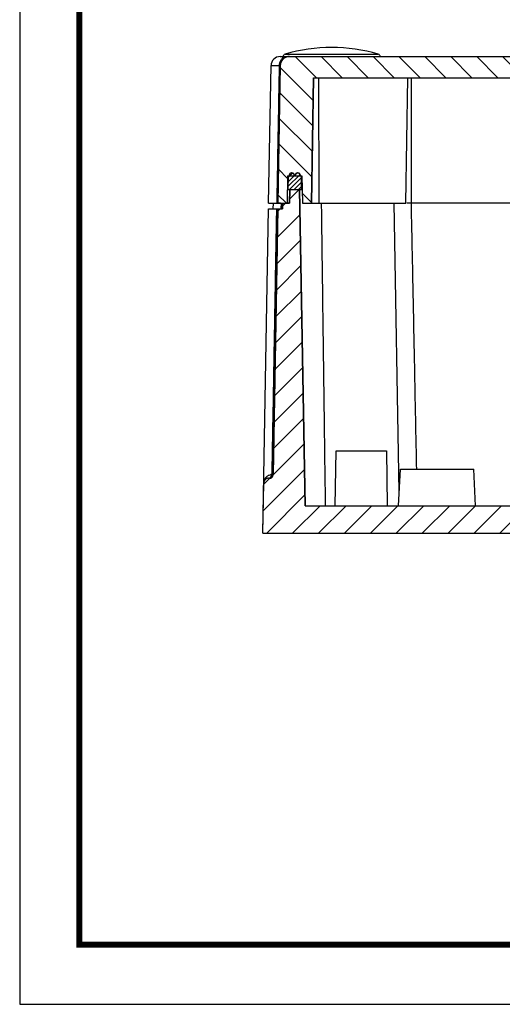
# Model space of a CAD drawing. Units: millimetres. Extents: x 1999 to 2377, y 683 to 945.
# Drawn here: x 1999 to 2052, y 683 to 790 of the extents above; entities that cross this region are included whole.
import ezdxf
from ezdxf.enums import TextEntityAlignment as Align

# ---------------------------------------------------------------- set-up
doc = ezdxf.new("R2010")
doc.units = ezdxf.units.MM
doc.layers.add('from', color=7, linetype='Continuous')
doc.styles.add('宋体', font='SimSun.ttf')

# ---------------------------------------------------------------- blocks, each defined once
blk = doc.blocks.new('TK-D')
at = {"layer": 'from'}
blk.add_lwpolyline([(-594.5, -413.12), (594.5, -413.12), (594.5, 413.12), (-594.5, 413.12)], close=True, dxfattribs=at)
at = {"layer": 'from', "const_width": 2.05}
blk.add_lwpolyline([(-574.01, -392.63), (-574.01, 392.63), (574.01, 392.63), (574.01, -392.63), (-574.01, -392.63)], dxfattribs=at)
at = {"layer": 'from', "color": 6, "style": '宋体', "width": 0.7}
blk.add_attdef('70001', text='', height=8.32, dxfattribs=at).set_placement((430.84, -344.43), align=Align.MIDDLE)

msp = doc.modelspace()

# ---------------------------------------------------------------- hatches: boundary and pattern name
at = {"linetype": 'Continuous'}
h = msp.add_hatch(dxfattribs=at)
h.set_pattern_fill('DEFAULT__10', color=5, scale=2, angle=135, style=0, pattern_type=0)
h.set_pattern_definition([(135, (1362.417, 587.5456), (-1.4142136, -1.4142136), [])])
edge = h.paths.add_edge_path()
edge.add_line((2027.62, 769.936), (2028.633, 769.936))
edge.add_line((2027.62, 769.936), (2027.882, 784.953))
edge.add_spline(control_points=[(2028.882, 785.936), (2028.304, 785.936), (2027.892, 785.531), (2027.882, 784.953)], knot_values=[0, 0, 0, 0, 1, 1, 1, 1], weights=[1, 0.8088336, 0.8088336, 1], degree=3, periodic=0)
edge.add_line((2028.882, 785.936), (2069.882, 785.936))
edge.add_line((2069.882, 783.636), (2069.882, 785.936))
edge.add_line((2031.534, 783.636), (2069.882, 783.636))
edge.add_line((2031.534, 783.636), (2031.295, 769.936))
edge.add_line((2030.305, 769.936), (2031.295, 769.936))
edge.add_line((2030.252, 772.936), (2030.305, 769.936))
edge.add_line((2028.685, 772.936), (2030.252, 772.936))
edge.add_line((2028.685, 772.936), (2028.633, 769.936))
edge = h.paths.add_edge_path()
edge.add_line((2069.882, 783.636), (2069.882, 785.936))
edge.add_line((2069.882, 783.636), (2069.882, 785.936))
edge = h.paths.add_edge_path()
edge.add_line((2095.384, 769.936), (2090.602, 769.936))
edge.add_line((2090.602, 769.936), (2090.602, 780.473))
edge.add_line((2090.352, 780.473), (2090.602, 780.473))
edge.add_line((2090.352, 780.673), (2090.352, 780.473))
edge.add_line((2090.352, 780.673), (2092.502, 782.936))
edge.add_line((2092.502, 782.936), (2092.537, 783.936))
edge.add_line((2093.407, 783.936), (2092.537, 783.936))
edge.add_line((2093.407, 783.936), (2093.477, 785.936))
edge.add_line((2094.122, 785.936), (2093.477, 785.936))
edge.add_spline(control_points=[(2095.122, 784.953), (2095.112, 785.531), (2094.7, 785.936), (2094.122, 785.936)], knot_values=[0, 0, 0, 0, 1, 1, 1, 1], weights=[1, 0.8088336, 0.8088336, 1], degree=3, periodic=0)
edge.add_line((2095.384, 769.936), (2095.122, 784.953))
edge = h.paths.add_edge_path()
edge.add_line((2086.402, 769.936), (2083.081, 769.936))
edge.add_line((2083.028, 772.936), (2083.081, 769.936))
edge.add_line((2083.028, 772.936), (2081.461, 772.936))
edge.add_line((2081.461, 772.936), (2081.409, 769.936))
edge.add_line((2081.409, 769.936), (2080.418, 769.936))
edge.add_line((2080.418, 769.936), (2080.179, 783.636))
edge.add_line((2080.179, 783.636), (2069.882, 783.636))
edge.add_line((2069.882, 783.636), (2069.882, 785.936))
edge.add_line((2083.527, 785.936), (2069.882, 785.936))
edge.add_line((2083.597, 783.936), (2083.527, 785.936))
edge.add_line((2084.467, 783.936), (2083.597, 783.936))
edge.add_line((2084.502, 782.936), (2084.467, 783.936))
edge.add_line((2084.502, 782.936), (2086.402, 780.936))
edge.add_line((2086.402, 780.936), (2086.652, 780.673))
edge.add_line((2086.652, 780.673), (2086.652, 780.473))
edge.add_line((2086.402, 780.473), (2086.652, 780.473))
edge.add_line((2086.402, 769.936), (2086.402, 780.473))
h = msp.add_hatch(dxfattribs=at)
h.set_pattern_fill('DEFAULT__11', color=5, scale=0.35, angle=45, style=0, pattern_type=0)
h.set_pattern_definition([(45, (1362.417, 587.54558), (-0.24748737, 0.24748737), [])])
edge = h.paths.add_edge_path()
edge.add_line((2028.72, 771.436), (2030.22, 771.436))
edge.add_line((2028.745, 772.936), (2028.72, 771.436))
edge.add_line((2028.745, 772.936), (2028.845, 772.936))
edge.add_spline(control_points=[(2029.445, 772.936), (2029.445, 773.536), (2028.845, 773.536), (2028.845, 772.936)], knot_values=[0, 0, 0, 0, 1, 1, 1, 1], weights=[1, 0.3333333, 0.3333333, 1], degree=3, periodic=0)
edge.add_line((2029.445, 772.936), (2029.495, 772.936))
edge.add_spline(control_points=[(2030.095, 772.936), (2030.095, 773.536), (2029.495, 773.536), (2029.495, 772.936)], knot_values=[0, 0, 0, 0, 1, 1, 1, 1], weights=[1, 0.3333333, 0.3333333, 1], degree=3, periodic=0)
edge.add_line((2030.095, 772.936), (2030.195, 772.936))
edge.add_line((2030.22, 771.436), (2030.195, 772.936))
edge = h.paths.add_edge_path()
edge.add_line((2082.993, 771.436), (2081.493, 771.436))
edge.add_line((2081.518, 772.936), (2081.493, 771.436))
edge.add_line((2081.618, 772.936), (2081.518, 772.936))
edge.add_spline(control_points=[(2082.218, 772.936), (2082.218, 773.536), (2081.618, 773.536), (2081.618, 772.936)], knot_values=[0, 0, 0, 0, 1, 1, 1, 1], weights=[1, 0.3333333, 0.3333333, 1], degree=3, periodic=0)
edge.add_line((2082.268, 772.936), (2082.218, 772.936))
edge.add_spline(control_points=[(2082.868, 772.936), (2082.868, 773.536), (2082.268, 773.536), (2082.268, 772.936)], knot_values=[0, 0, 0, 0, 1, 1, 1, 1], weights=[1, 0.3333333, 0.3333333, 1], degree=3, periodic=0)
edge.add_line((2082.968, 772.936), (2082.868, 772.936))
edge.add_line((2082.968, 772.936), (2082.993, 771.436))
h = msp.add_hatch(dxfattribs=at)
h.set_pattern_fill('DEFAULT__12', color=5, scale=2, angle=45, style=0, pattern_type=0)
h.set_pattern_definition([(45, (1362.417, 587.5456), (-1.4142136, 1.4142136), [])])
edge = h.paths.add_edge_path()
edge.add_line((2026.002, 733.936), (2069.882, 733.936))
edge.add_line((2026.002, 733.936), (2026.098, 739.444))
edge.add_spline(control_points=[(2026.598, 739.936), (2026.309, 739.936), (2026.103, 739.733), (2026.098, 739.444)], knot_values=[0, 0, 0, 0, 1, 1, 1, 1], weights=[1, 0.8088336, 0.8088336, 1], degree=3, periodic=0)
edge.add_line((2026.598, 739.936), (2026.714, 739.936))
edge.add_spline(control_points=[(2026.714, 739.936), (2026.945, 739.936), (2027.11, 740.098), (2027.114, 740.329)], knot_values=[0, 0, 0, 0, 1, 1, 1, 1], weights=[1, 0.8088336, 0.8088336, 1], degree=3, periodic=0)
edge.add_line((2027.114, 740.329), (2027.62, 769.336))
edge.add_line((2027.62, 769.336), (2028.13, 769.336))
edge.add_line((2028.13, 769.336), (2028.151, 769.936))
edge.add_line((2028.151, 769.936), (2028.907, 769.936))
edge.add_line((2028.907, 769.936), (2028.933, 771.436))
edge.add_line((2028.933, 771.436), (2030.005, 771.436))
edge.add_line((2030.607, 736.936), (2030.005, 771.436))
edge.add_line((2030.607, 736.936), (2069.882, 736.936))
edge.add_line((2069.882, 733.936), (2069.882, 736.936))
edge = h.paths.add_edge_path()
edge.add_line((2069.882, 733.936), (2069.882, 736.936))
edge.add_line((2069.882, 733.936), (2069.882, 736.936))
edge = h.paths.add_edge_path()
edge.add_line((2096.002, 733.936), (2093.502, 733.936))
edge.add_line((2092.821, 759.936), (2093.502, 733.936))
edge.add_line((2092.821, 759.936), (2091.216, 759.936))
edge.add_line((2091.216, 759.936), (2091.216, 769.936))
edge.add_line((2094.853, 769.936), (2091.216, 769.936))
edge.add_line((2094.874, 769.336), (2094.853, 769.936))
edge.add_line((2095.384, 769.336), (2094.874, 769.336))
edge.add_line((2095.384, 769.336), (2095.906, 739.445))
edge.add_line((2095.906, 739.444), (2096.002, 733.936))
edge = h.paths.add_edge_path()
edge.add_line((2083.607, 733.936), (2069.882, 733.936))
edge.add_line((2069.882, 733.936), (2069.882, 736.936))
edge.add_line((2081.107, 736.936), (2069.882, 736.936))
edge.add_line((2081.107, 736.936), (2081.709, 771.436))
edge.add_line((2082.781, 771.436), (2081.709, 771.436))
edge.add_line((2082.807, 769.936), (2082.781, 771.436))
edge.add_line((2085.789, 769.936), (2082.807, 769.936))
edge.add_line((2085.789, 759.936), (2085.789, 769.936))
edge.add_line((2085.789, 759.936), (2084.288, 759.936))
edge.add_line((2083.607, 733.936), (2084.288, 759.936))

# ---------------------------------------------------------------- linework, layer by layer
at = {"color": 7, "linetype": 'Continuous'}
for p, q in [((2027.882, 785.936), (2083.527, 785.936)), ((2028.417, 786.202), (2038.588, 786.202)), ((2028.882, 785.936), (2069.882, 785.936)), ((2026.62, 769.936), (2026.882, 784.953)), ((2026.882, 784.953), (2027.774, 784.953)), ((2027.62, 769.936), (2027.882, 784.953)), ((2027.882, 784.953), (2027.62, 769.936)), ((2031.534, 783.636), (2031.295, 769.936)), ((2031.534, 783.636), (2031.295, 769.936)), ((2031.295, 769.936), (2031.534, 783.636)), ((2031.534, 783.636), (2069.882, 783.636)), ((2031.534, 783.636), (2080.179, 783.636)), ((2032.125, 769.936), (2032.084, 783.636)), ((2041.586, 769.936), (2041.825, 783.636)), ((2042.166, 783.636), (2042.166, 769.936)), ((2028.685, 772.936), (2028.633, 769.936)), ((2028.685, 772.936), (2028.633, 769.936)), ((2028.685, 772.936), (2028.633, 769.936)), ((2028.685, 772.936), (2030.252, 772.936)), ((2028.685, 772.936), (2030.252, 772.936)), ((2028.745, 772.936), (2028.72, 771.436)), ((2028.745, 772.936), (2028.72, 771.436)), ((2028.745, 772.936), (2028.845, 772.936)), ((2029.445, 772.936), (2029.495, 772.936)), ((2030.095, 772.936), (2030.195, 772.936)), ((2030.22, 771.436), (2030.195, 772.936)), ((2030.22, 771.436), (2030.195, 772.936)), ((2030.252, 772.936), (2030.305, 769.936)), ((2030.252, 772.936), (2030.305, 769.936)), ((2030.252, 772.936), (2030.305, 769.936)), ((2028.72, 771.436), (2030.22, 771.436)), ((2028.72, 771.436), (2030.278, 771.436)), ((2028.907, 769.936), (2028.933, 771.436)), ((2028.933, 771.436), (2028.907, 769.936)), ((2028.933, 771.436), (2030.005, 771.436)), ((2030.607, 736.936), (2030.005, 771.436)), ((2030.005, 771.436), (2030.607, 736.936)), ((2026.002, 733.936), (2026.62, 769.336)), ((2026.62, 769.936), (2027.62, 769.936)), ((2026.62, 769.336), (2027.606, 769.336)), ((2027.114, 740.329), (2027.62, 769.336)), ((2027.62, 769.336), (2027.114, 740.329)), ((2027.13, 769.336), (2027.151, 769.936)), ((2027.62, 769.936), (2028.633, 769.936)), ((2027.62, 769.936), (2028.907, 769.936)), ((2027.62, 769.336), (2028.13, 769.336)), ((2027.62, 769.336), (2028.13, 769.336)), ((2027.92, 769.936), (2027.72, 769.936)), ((2027.975, 769.936), (2027.957, 769.336)), ((2028.076, 769.936), (2028.062, 769.336)), ((2028.13, 769.336), (2028.151, 769.936)), ((2028.151, 769.936), (2028.13, 769.336)), ((2028.151, 769.936), (2028.907, 769.936)), ((2028.907, 769.936), (2028.633, 769.936)), ((2030.305, 769.936), (2031.295, 769.936)), ((2030.305, 769.936), (2031.295, 769.936)), ((2031.295, 769.936), (2041.586, 769.936)), ((2040.871, 738.438), (2040.321, 769.936)), ((2080.418, 769.936), (2041.712, 769.936)), ((2033.897, 736.936), (2034.002, 742.936)), ((2034.003, 742.936), (2039.501, 742.936)), ((2039.607, 736.936), (2039.502, 742.936)), ((2026.953, 740.329), (2027.002, 740.329)), ((2027.002, 740.329), (2027.114, 740.329)), ((2040.792, 736.936), (2041.002, 740.936)), ((2041.002, 740.936), (2049.002, 740.936)), ((2049.212, 736.936), (2049.002, 740.936)), ((2026.002, 733.936), (2026.098, 739.444)), ((2026.598, 739.936), (2026.714, 739.936)), ((2026.598, 739.936), (2026.833, 739.936)), ((2030.607, 736.936), (2069.882, 736.936)), ((2030.607, 736.936), (2081.107, 736.936)), ((2026.002, 733.936), (2069.882, 733.936)), ((2026.002, 733.936), (2096.002, 733.936))]:
    msp.add_line(p, q, dxfattribs=at)
for centre, radius, start, end in [((2033.502, 768.936), 18, 73.58886, 106.41114), ((2027.882, 784.936), 1, 90, 179), ((2028.882, 784.936), 1, 90, 179), ((2028.98, 785.115), 0.963, 145.94133, 148.57336), ((2028.501, 785.915), 0.3, 106.41114, 175.96413), ((2038.503, 785.915), 0.3, 4.03587, 73.58886), ((2028.923, 784.936), 1.15, 178.33693, 179.13463), ((2027.373, 742.879), 42.076, 89.30633, 89.45337), ((2029.145, 772.936), 0.3, 0, 180), ((2029.795, 772.936), 0.3, 0, 180), ((2026.714, 740.336), 0.4, 270, 359), ((2026.953, 739.514), 0.814, 90.0218, 102.40552), ((2026.598, 739.436), 0.5, 90, 179), ((2026.64, 740.275), 0.341, 302.67663, 310.41235), ((2026.568, 740.301), 0.374, 315.69235, 318.51362), ((2026.561, 740.307), 0.384, 318.51691, 322.15013), ((2026.63, 740.287), 0.356, 310.38063, 313.30572), ((2026.546, 740.318), 0.403, 322.19611, 332.38049), ((2026.623, 740.294), 0.366, 313.31015, 317.10676)]:
    msp.add_arc(centre, radius, start, end, dxfattribs=at)
for points, start_tangent, end_tangent in [([(2028.136, 785.749), (2027.945, 785.532), (2027.82, 785.258), (2027.774, 784.969)], (-0.7704313, -0.637523), (-0.0290205, -0.9995788)), ([(2028.882, 785.936), (2028.871, 785.936), (2028.86, 785.936), (2028.849, 785.935), (2028.838, 785.935), (2028.827, 785.934), (2028.815, 785.934), (2028.804, 785.933), (2028.793, 785.932), (2028.782, 785.931), (2028.77, 785.93), (2028.759, 785.928), (2028.748, 785.927), (2028.736, 785.925), (2028.725, 785.923), (2028.713, 785.921), (2028.702, 785.919), (2028.69, 785.917), (2028.679, 785.915), (2028.667, 785.912), (2028.656, 785.91), (2028.644, 785.907), (2028.633, 785.904), (2028.621, 785.901), (2028.609, 785.898), (2028.598, 785.895), (2028.586, 785.891), (2028.575, 785.887), (2028.563, 785.884), (2028.552, 785.88), (2028.54, 785.876), (2028.529, 785.871), (2028.517, 785.867), (2028.506, 785.862), (2028.495, 785.858), (2028.483, 785.853), (2028.472, 785.848), (2028.461, 785.843), (2028.449, 785.837), (2028.438, 785.832), (2028.427, 785.826), (2028.416, 785.821), (2028.405, 785.815), (2028.394, 785.809), (2028.383, 785.802), (2028.372, 785.796), (2028.361, 785.79), (2028.351, 785.783), (2028.34, 785.776), (2028.329, 785.769), (2028.319, 785.762), (2028.308, 785.755), (2028.298, 785.748), (2028.288, 785.74), (2028.278, 785.732), (2028.267, 785.725), (2028.257, 785.717), (2028.248, 785.709), (2028.238, 785.701), (2028.228, 785.692), (2028.218, 785.684), (2028.209, 785.675), (2028.2, 785.667), (2028.19, 785.658), (2028.181, 785.649), (2028.172, 785.64), (2028.163, 785.631), (2028.154, 785.622), (2028.146, 785.612), (2028.137, 785.603), (2028.128, 785.593), (2028.12, 785.584), (2028.112, 785.574), (2028.104, 785.564), (2028.096, 785.554), (2028.088, 785.544), (2028.08, 785.534), (2028.073, 785.524), (2028.066, 785.513), (2028.058, 785.503), (2028.051, 785.492), (2028.044, 785.482), (2028.037, 785.471), (2028.031, 785.461), (2028.024, 785.45), (2028.018, 785.439), (2028.012, 785.428), (2028.005, 785.417), (2027.999, 785.406), (2027.994, 785.395), (2027.988, 785.384), (2027.983, 785.373), (2027.977, 785.362), (2027.972, 785.35), (2027.967, 785.339), (2027.962, 785.328), (2027.957, 785.316), (2027.953, 785.305), (2027.948, 785.294), (2027.944, 785.282), (2027.94, 785.271), (2027.936, 785.259), (2027.932, 785.248), (2027.928, 785.237), (2027.925, 785.225), (2027.921, 785.214), (2027.918, 785.202), (2027.915, 785.191), (2027.912, 785.179), (2027.909, 785.168), (2027.907, 785.156), (2027.904, 785.145), (2027.902, 785.133), (2027.899, 785.122), (2027.897, 785.11), (2027.895, 785.099), (2027.894, 785.087), (2027.892, 785.076), (2027.89, 785.065), (2027.889, 785.053), (2027.888, 785.042), (2027.886, 785.031), (2027.885, 785.02), (2027.885, 785.009), (2027.884, 784.997), (2027.883, 784.986), (2027.883, 784.975), (2027.882, 784.964), (2027.882, 784.953)], (-1, 0), (-0.0174524, -0.9998477)), ([(2028.639, 785.936), (2028.375, 785.888), (2028.136, 785.749)], (-1, 0), (-0.7704313, -0.637523)), ([(2028.639, 785.936), (2028.39, 785.861), (2028.182, 785.654)], (-1, 0), (-0.5600965, -0.8284274)), ([(2027.774, 784.953), (2027.641, 777.501), (2027.507, 769.936)], (-0.0178584, -0.9998405), (-0.0176809, -0.9998437)), ([(2029.445, 772.936), (2029.445, 772.94), (2029.445, 772.945), (2029.445, 772.95), (2029.445, 772.955), (2029.444, 772.96), (2029.444, 772.965), (2029.443, 772.97), (2029.443, 772.976), (2029.442, 772.981), (2029.441, 772.986), (2029.44, 772.992), (2029.439, 772.997), (2029.438, 773.003), (2029.436, 773.008), (2029.435, 773.014), (2029.433, 773.02), (2029.432, 773.023), (2029.432, 773.026), (2029.431, 773.028), (2029.43, 773.031), (2029.429, 773.034), (2029.428, 773.037), (2029.427, 773.04), (2029.425, 773.043), (2029.424, 773.046), (2029.423, 773.049), (2029.422, 773.052), (2029.421, 773.055), (2029.419, 773.058), (2029.418, 773.061), (2029.416, 773.064), (2029.415, 773.067), (2029.414, 773.07), (2029.412, 773.073), (2029.41, 773.076), (2029.409, 773.079), (2029.407, 773.082), (2029.405, 773.085), (2029.404, 773.089), (2029.402, 773.092), (2029.4, 773.095), (2029.398, 773.098), (2029.396, 773.101), (2029.394, 773.104), (2029.392, 773.107), (2029.39, 773.11), (2029.388, 773.113), (2029.385, 773.116), (2029.383, 773.119), (2029.381, 773.122), (2029.378, 773.125), (2029.376, 773.128), (2029.373, 773.131), (2029.371, 773.134), (2029.368, 773.136), (2029.366, 773.139), (2029.363, 773.142), (2029.36, 773.145), (2029.357, 773.148), (2029.355, 773.151), (2029.352, 773.154), (2029.349, 773.156), (2029.346, 773.159), (2029.343, 773.162), (2029.339, 773.164), (2029.336, 773.167), (2029.333, 773.17), (2029.33, 773.172), (2029.326, 773.175), (2029.323, 773.177), (2029.32, 773.18), (2029.316, 773.182), (2029.313, 773.185), (2029.309, 773.187), (2029.305, 773.19), (2029.302, 773.192), (2029.298, 773.194), (2029.294, 773.196), (2029.29, 773.198), (2029.287, 773.2), (2029.283, 773.203), (2029.279, 773.205), (2029.275, 773.206), (2029.271, 773.208), (2029.267, 773.21), (2029.262, 773.212), (2029.258, 773.214), (2029.254, 773.215), (2029.25, 773.217), (2029.246, 773.219), (2029.241, 773.22), (2029.237, 773.221), (2029.232, 773.223), (2029.228, 773.224), (2029.224, 773.225), (2029.219, 773.227), (2029.215, 773.228), (2029.21, 773.229), (2029.206, 773.23), (2029.201, 773.231), (2029.197, 773.231), (2029.192, 773.232), (2029.187, 773.233), (2029.183, 773.233), (2029.178, 773.234), (2029.173, 773.234), (2029.169, 773.235), (2029.164, 773.235), (2029.159, 773.235), (2029.155, 773.236), (2029.15, 773.236), (2029.145, 773.236), (2029.141, 773.236), (2029.136, 773.236), (2029.131, 773.235), (2029.127, 773.235), (2029.122, 773.235), (2029.117, 773.234), (2029.113, 773.234), (2029.108, 773.233), (2029.103, 773.233), (2029.099, 773.232), (2029.094, 773.231), (2029.09, 773.231), (2029.085, 773.23), (2029.08, 773.229), (2029.076, 773.228), (2029.071, 773.227), (2029.067, 773.225), (2029.063, 773.224), (2029.058, 773.223), (2029.054, 773.221), (2029.049, 773.22), (2029.045, 773.219), (2029.041, 773.217), (2029.037, 773.215), (2029.032, 773.214), (2029.028, 773.212), (2029.024, 773.21), (2029.02, 773.208), (2029.016, 773.206), (2029.012, 773.205), (2029.008, 773.203), (2029.004, 773.2), (2029, 773.198), (2028.996, 773.196), (2028.993, 773.194), (2028.989, 773.192), (2028.985, 773.19), (2028.982, 773.187), (2028.978, 773.185), (2028.975, 773.182), (2028.971, 773.18), (2028.968, 773.177), (2028.964, 773.175), (2028.961, 773.172), (2028.958, 773.17), (2028.954, 773.167), (2028.951, 773.164), (2028.948, 773.162), (2028.945, 773.159), (2028.942, 773.156), (2028.939, 773.154), (2028.936, 773.151), (2028.933, 773.148), (2028.93, 773.145), (2028.928, 773.142), (2028.925, 773.139), (2028.922, 773.136), (2028.92, 773.134), (2028.917, 773.131), (2028.915, 773.128), (2028.912, 773.125), (2028.91, 773.122), (2028.908, 773.119), (2028.905, 773.116), (2028.903, 773.113), (2028.901, 773.11), (2028.899, 773.107), (2028.897, 773.104), (2028.895, 773.101), (2028.893, 773.098), (2028.891, 773.095), (2028.889, 773.092), (2028.887, 773.089), (2028.885, 773.085), (2028.884, 773.082), (2028.882, 773.079), (2028.88, 773.076), (2028.879, 773.073), (2028.877, 773.07), (2028.876, 773.067), (2028.874, 773.064), (2028.873, 773.061), (2028.871, 773.058), (2028.87, 773.055), (2028.869, 773.052), (2028.868, 773.049), (2028.866, 773.046), (2028.865, 773.043), (2028.864, 773.04), (2028.863, 773.037), (2028.862, 773.034), (2028.861, 773.031), (2028.86, 773.028), (2028.859, 773.026), (2028.858, 773.023), (2028.857, 773.02), (2028.856, 773.014), (2028.854, 773.008), (2028.853, 773.003), (2028.852, 772.997), (2028.851, 772.992), (2028.85, 772.986), (2028.849, 772.981), (2028.848, 772.976), (2028.847, 772.97), (2028.847, 772.965), (2028.846, 772.96), (2028.846, 772.955), (2028.846, 772.95), (2028.845, 772.945), (2028.845, 772.94), (2028.845, 772.936)], (0, 1), (0, -1)), ([(2030.095, 772.936), (2030.095, 772.94), (2030.095, 772.945), (2030.095, 772.95), (2030.095, 772.955), (2030.094, 772.96), (2030.094, 772.965), (2030.093, 772.97), (2030.093, 772.976), (2030.092, 772.981), (2030.091, 772.986), (2030.09, 772.992), (2030.089, 772.997), (2030.088, 773.003), (2030.086, 773.008), (2030.085, 773.014), (2030.083, 773.02), (2030.082, 773.023), (2030.082, 773.026), (2030.081, 773.028), (2030.08, 773.031), (2030.079, 773.034), (2030.078, 773.037), (2030.077, 773.04), (2030.075, 773.043), (2030.074, 773.046), (2030.073, 773.049), (2030.072, 773.052), (2030.071, 773.055), (2030.069, 773.058), (2030.068, 773.061), (2030.066, 773.064), (2030.065, 773.067), (2030.064, 773.07), (2030.062, 773.073), (2030.06, 773.076), (2030.059, 773.079), (2030.057, 773.082), (2030.055, 773.085), (2030.054, 773.089), (2030.052, 773.092), (2030.05, 773.095), (2030.048, 773.098), (2030.046, 773.101), (2030.044, 773.104), (2030.042, 773.107), (2030.04, 773.11), (2030.038, 773.113), (2030.035, 773.116), (2030.033, 773.119), (2030.031, 773.122), (2030.028, 773.125), (2030.026, 773.128), (2030.023, 773.131), (2030.021, 773.134), (2030.018, 773.136), (2030.016, 773.139), (2030.013, 773.142), (2030.01, 773.145), (2030.007, 773.148), (2030.005, 773.151), (2030.002, 773.154), (2029.999, 773.156), (2029.996, 773.159), (2029.993, 773.162), (2029.989, 773.164), (2029.986, 773.167), (2029.983, 773.17), (2029.98, 773.172), (2029.976, 773.175), (2029.973, 773.177), (2029.97, 773.18), (2029.966, 773.182), (2029.963, 773.185), (2029.959, 773.187), (2029.955, 773.19), (2029.952, 773.192), (2029.948, 773.194), (2029.944, 773.196), (2029.94, 773.198), (2029.937, 773.2), (2029.933, 773.203), (2029.929, 773.205), (2029.925, 773.206), (2029.921, 773.208), (2029.917, 773.21), (2029.912, 773.212), (2029.908, 773.214), (2029.904, 773.215), (2029.9, 773.217), (2029.896, 773.219), (2029.891, 773.22), (2029.887, 773.221), (2029.882, 773.223), (2029.878, 773.224), (2029.874, 773.225), (2029.869, 773.227), (2029.865, 773.228), (2029.86, 773.229), (2029.856, 773.23), (2029.851, 773.231), (2029.847, 773.231), (2029.842, 773.232), (2029.837, 773.233), (2029.833, 773.233), (2029.828, 773.234), (2029.823, 773.234), (2029.819, 773.235), (2029.814, 773.235), (2029.809, 773.235), (2029.805, 773.236), (2029.8, 773.236), (2029.795, 773.236), (2029.791, 773.236), (2029.786, 773.236), (2029.781, 773.235), (2029.777, 773.235), (2029.772, 773.235), (2029.767, 773.234), (2029.763, 773.234), (2029.758, 773.233), (2029.753, 773.233), (2029.749, 773.232), (2029.744, 773.231), (2029.74, 773.231), (2029.735, 773.23), (2029.73, 773.229), (2029.726, 773.228), (2029.721, 773.227), (2029.717, 773.225), (2029.713, 773.224), (2029.708, 773.223), (2029.704, 773.221), (2029.699, 773.22), (2029.695, 773.219), (2029.691, 773.217), (2029.687, 773.215), (2029.682, 773.214), (2029.678, 773.212), (2029.674, 773.21), (2029.67, 773.208), (2029.666, 773.206), (2029.662, 773.205), (2029.658, 773.203), (2029.654, 773.2), (2029.65, 773.198), (2029.646, 773.196), (2029.643, 773.194), (2029.639, 773.192), (2029.635, 773.19), (2029.632, 773.187), (2029.628, 773.185), (2029.625, 773.182), (2029.621, 773.18), (2029.618, 773.177), (2029.614, 773.175), (2029.611, 773.172), (2029.608, 773.17), (2029.604, 773.167), (2029.601, 773.164), (2029.598, 773.162), (2029.595, 773.159), (2029.592, 773.156), (2029.589, 773.154), (2029.586, 773.151), (2029.583, 773.148), (2029.58, 773.145), (2029.578, 773.142), (2029.575, 773.139), (2029.572, 773.136), (2029.57, 773.134), (2029.567, 773.131), (2029.565, 773.128), (2029.562, 773.125), (2029.56, 773.122), (2029.558, 773.119), (2029.555, 773.116), (2029.553, 773.113), (2029.551, 773.11), (2029.549, 773.107), (2029.547, 773.104), (2029.545, 773.101), (2029.543, 773.098), (2029.541, 773.095), (2029.539, 773.092), (2029.537, 773.089), (2029.535, 773.085), (2029.534, 773.082), (2029.532, 773.079), (2029.53, 773.076), (2029.529, 773.073), (2029.527, 773.07), (2029.526, 773.067), (2029.524, 773.064), (2029.523, 773.061), (2029.521, 773.058), (2029.52, 773.055), (2029.519, 773.052), (2029.518, 773.049), (2029.516, 773.046), (2029.515, 773.043), (2029.514, 773.04), (2029.513, 773.037), (2029.512, 773.034), (2029.511, 773.031), (2029.51, 773.028), (2029.509, 773.026), (2029.508, 773.023), (2029.507, 773.02), (2029.506, 773.014), (2029.504, 773.008), (2029.503, 773.003), (2029.502, 772.997), (2029.501, 772.992), (2029.5, 772.986), (2029.499, 772.981), (2029.498, 772.976), (2029.497, 772.97), (2029.497, 772.965), (2029.496, 772.96), (2029.496, 772.955), (2029.496, 772.95), (2029.495, 772.945), (2029.495, 772.94), (2029.495, 772.936)], (0, 1), (0, -1)), ([(2027.002, 740.329), (2027.12, 747.083), (2027.242, 754.071), (2027.371, 761.434), (2027.511, 769.336)], (0.0174367, 0.999848), (0.0176942, 0.9998434)), ([(2032.364, 769.934), (2032.448, 763.457), (2032.556, 755.155), (2032.672, 746.37), (2032.797, 736.936)], (0.0128357, -0.9999176), (0.0133844, -0.9999104)), ([(2042.777, 740.936), (2042.7, 744.923), (2042.536, 753.233), (2042.359, 762.022), (2042.197, 769.936)], (-0.0193625, 0.9998125), (-0.020653, 0.9997867)), ([(2026.317, 740.03), (2026.454, 740.16), (2026.61, 740.253), (2026.778, 740.31)], (0.6492206, 0.7606002), (0.976637, 0.2148957)), ([(2026.714, 739.936), (2026.718, 739.936), (2026.723, 739.936), (2026.727, 739.936), (2026.731, 739.936), (2026.736, 739.936), (2026.74, 739.937), (2026.745, 739.937), (2026.749, 739.937), (2026.754, 739.938), (2026.758, 739.938), (2026.763, 739.939), (2026.767, 739.939), (2026.772, 739.94), (2026.777, 739.941), (2026.781, 739.942), (2026.786, 739.942), (2026.79, 739.943), (2026.795, 739.944), (2026.8, 739.945), (2026.804, 739.946), (2026.809, 739.947), (2026.813, 739.948), (2026.818, 739.95), (2026.823, 739.951), (2026.827, 739.952), (2026.832, 739.954), (2026.837, 739.955), (2026.841, 739.957), (2026.846, 739.958), (2026.85, 739.96), (2026.855, 739.962), (2026.86, 739.963), (2026.864, 739.965), (2026.869, 739.967), (2026.873, 739.969), (2026.878, 739.971), (2026.882, 739.973), (2026.887, 739.975), (2026.891, 739.977), (2026.896, 739.98), (2026.9, 739.982), (2026.905, 739.984), (2026.909, 739.987), (2026.913, 739.989), (2026.918, 739.992), (2026.922, 739.994), (2026.926, 739.997), (2026.931, 740), (2026.935, 740.002), (2026.939, 740.005), (2026.943, 740.008), (2026.947, 740.011), (2026.951, 740.014), (2026.955, 740.017), (2026.96, 740.02), (2026.964, 740.023), (2026.967, 740.027), (2026.971, 740.03), (2026.975, 740.033), (2026.979, 740.037), (2026.983, 740.04), (2026.987, 740.043), (2026.99, 740.047), (2026.994, 740.05), (2026.998, 740.054), (2027.001, 740.058), (2027.005, 740.061), (2027.008, 740.065), (2027.012, 740.069), (2027.015, 740.073), (2027.018, 740.077), (2027.022, 740.081), (2027.025, 740.085), (2027.028, 740.088), (2027.031, 740.093), (2027.034, 740.097), (2027.037, 740.101), (2027.04, 740.105), (2027.043, 740.109), (2027.046, 740.113), (2027.049, 740.117), (2027.052, 740.122), (2027.054, 740.126), (2027.057, 740.13), (2027.059, 740.135), (2027.062, 740.139), (2027.064, 740.143), (2027.067, 740.148), (2027.069, 740.152), (2027.071, 740.156), (2027.073, 740.161), (2027.076, 740.165), (2027.078, 740.17), (2027.08, 740.174), (2027.082, 740.179), (2027.084, 740.183), (2027.085, 740.188), (2027.087, 740.193), (2027.089, 740.197), (2027.091, 740.202), (2027.092, 740.206), (2027.094, 740.211), (2027.095, 740.215), (2027.097, 740.22), (2027.098, 740.225), (2027.099, 740.229), (2027.101, 740.234), (2027.102, 740.238), (2027.103, 740.243), (2027.104, 740.248), (2027.105, 740.252), (2027.106, 740.257), (2027.107, 740.261), (2027.108, 740.266), (2027.108, 740.271), (2027.109, 740.275), (2027.11, 740.28), (2027.11, 740.284), (2027.111, 740.289), (2027.111, 740.293), (2027.112, 740.298), (2027.112, 740.302), (2027.113, 740.307), (2027.113, 740.311), (2027.113, 740.316), (2027.113, 740.32), (2027.114, 740.324), (2027.114, 740.329)], (1, 0), (0.0174524, 0.9998477)), ([(2026.903, 740.132), (2026.953, 740.329)], (0.464285, 0.8856858), (0.0154711, 0.9998803)), ([(2026.952, 740.132), (2027.002, 740.329)], (0.4615281, 0.8871256), (0.0153554, 0.9998821)), ([(2026.098, 739.444), (2026.13, 739.671), (2026.207, 739.867), (2026.317, 740.03)], (0.0175738, 0.9998456), (0.6492206, 0.7606002)), ([(2026.598, 739.936), (2026.593, 739.936), (2026.587, 739.936), (2026.582, 739.935), (2026.576, 739.935), (2026.57, 739.935), (2026.565, 739.935), (2026.559, 739.934), (2026.554, 739.934), (2026.548, 739.933), (2026.542, 739.933), (2026.537, 739.932), (2026.531, 739.931), (2026.525, 739.93), (2026.519, 739.93), (2026.514, 739.929), (2026.508, 739.928), (2026.502, 739.926), (2026.497, 739.925), (2026.491, 739.924), (2026.485, 739.923), (2026.479, 739.921), (2026.473, 739.92), (2026.468, 739.918), (2026.462, 739.917), (2026.456, 739.915), (2026.45, 739.913), (2026.445, 739.912), (2026.439, 739.91), (2026.433, 739.908), (2026.427, 739.906), (2026.422, 739.904), (2026.416, 739.901), (2026.41, 739.899), (2026.404, 739.897), (2026.399, 739.894), (2026.393, 739.892), (2026.388, 739.889), (2026.382, 739.887), (2026.376, 739.884), (2026.371, 739.881), (2026.365, 739.878), (2026.36, 739.875), (2026.354, 739.872), (2026.349, 739.869), (2026.343, 739.866), (2026.338, 739.863), (2026.332, 739.859), (2026.327, 739.856), (2026.322, 739.852), (2026.317, 739.849), (2026.311, 739.845), (2026.306, 739.842), (2026.301, 739.838), (2026.296, 739.834), (2026.291, 739.83), (2026.286, 739.826), (2026.281, 739.822), (2026.276, 739.818), (2026.271, 739.814), (2026.266, 739.81), (2026.262, 739.806), (2026.257, 739.801), (2026.252, 739.797), (2026.248, 739.792), (2026.243, 739.788), (2026.239, 739.783), (2026.234, 739.779), (2026.23, 739.774), (2026.226, 739.769), (2026.221, 739.765), (2026.217, 739.76), (2026.213, 739.755), (2026.209, 739.75), (2026.205, 739.745), (2026.201, 739.74), (2026.197, 739.735), (2026.194, 739.73), (2026.19, 739.724), (2026.186, 739.719), (2026.183, 739.714), (2026.179, 739.709), (2026.176, 739.703), (2026.173, 739.698), (2026.169, 739.693), (2026.166, 739.687), (2026.163, 739.682), (2026.16, 739.676), (2026.157, 739.671), (2026.154, 739.665), (2026.151, 739.66), (2026.148, 739.654), (2026.146, 739.649), (2026.143, 739.643), (2026.141, 739.637), (2026.138, 739.632), (2026.136, 739.626), (2026.133, 739.62), (2026.131, 739.615), (2026.129, 739.609), (2026.127, 739.603), (2026.125, 739.598), (2026.123, 739.592), (2026.121, 739.586), (2026.12, 739.58), (2026.118, 739.575), (2026.116, 739.569), (2026.115, 739.563), (2026.113, 739.557), (2026.112, 739.552), (2026.11, 739.546), (2026.109, 739.54), (2026.108, 739.534), (2026.107, 739.529), (2026.106, 739.523), (2026.105, 739.517), (2026.104, 739.512), (2026.103, 739.506), (2026.102, 739.5), (2026.102, 739.495), (2026.101, 739.489), (2026.1, 739.483), (2026.1, 739.478), (2026.099, 739.472), (2026.099, 739.467), (2026.099, 739.461), (2026.099, 739.455), (2026.098, 739.45), (2026.098, 739.444)], (-1, 0), (-0.0174524, -0.9998477)), ([(2026.598, 739.936), (2026.774, 739.988)], (1, 0), (0.8438106, 0.536641)), ([(2026.65, 739.936), (2026.824, 739.988)], (1, 0), (0.842076, 0.5393589)), ([(2026.774, 739.988), (2026.836, 740.039)], (0.8438106, 0.536641), (0.6985784, 0.7155335)), ([(2026.892, 740.045), (2026.952, 740.132)], (0.6807655, 0.7325014), (0.4615281, 0.8871256))]:
    msp.add_spline(points, degree=3, dxfattribs=dict(at, start_tangent=start_tangent, end_tangent=end_tangent))

# ---------------------------------------------------------------- block references
at = {"xscale": 0.317475209550139, "yscale": 0.3174752095496842, "zscale": 0.3174752095490593}
msp.add_blockref('TK-D', (2188.197, 813.694), dxfattribs=at)

doc.saveas('drawing.dxf')
